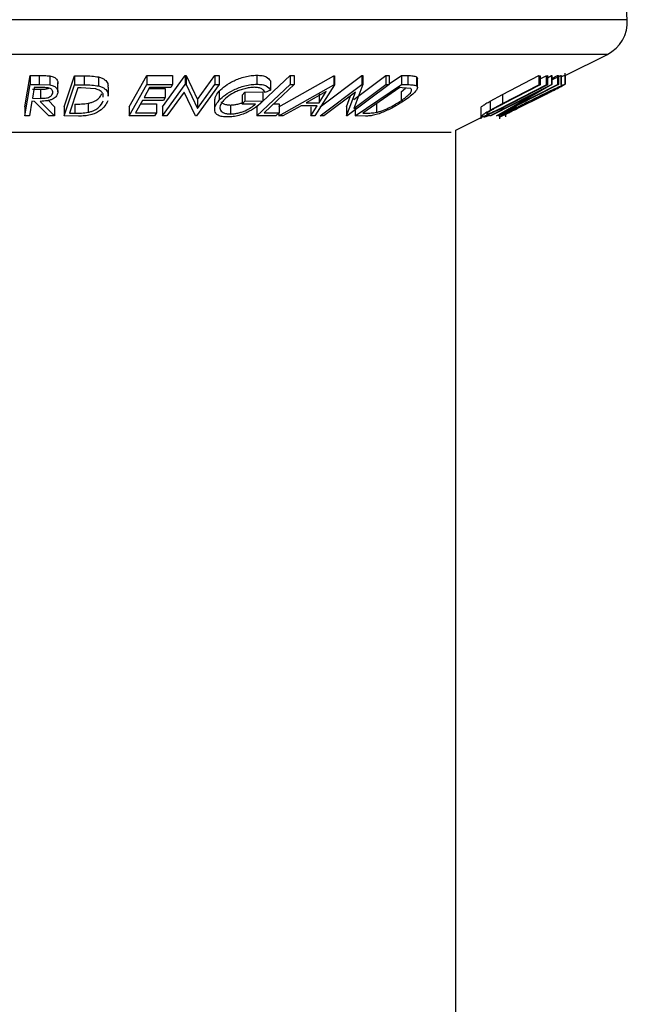
# Model space of a CAD drawing. Extents: x 5 to 292, y 5 to 205.
# Drawn here: x 29 to 30, y 182 to 183 of the extents above; entities that cross this region are included whole.
import ezdxf

# ---------------------------------------------------------------- set-up
doc = ezdxf.new("R2010")
doc.units = 0
doc.layers.get('0').update_dxf_attribs({"linetype": 'CONTINUOUS'})

msp = doc.modelspace()

# ---------------------------------------------------------------- linework, layer by layer
at = {"color": 7, "linetype": 'CONTINUOUS'}
for p, q in [((30.1698668, 183.3456499), (30.126174, 183.9791957)), ((30.1698668, 183.3456499), (28.4244536, 183.3456499)), ((30.142346, 183.2974884), (28.4519745, 183.2974884)), ((30.0840877, 183.2683593), (30.142346, 183.2974884)), ((30.0840877, 183.2562914), (30.0840877, 183.2716111)), ((29.3351782, 183.2247549), (29.3423429, 183.2683928)), ((29.3423429, 183.2683928), (29.3551656, 183.2682907)), ((29.3423429, 183.2683928), (29.3423429, 183.2558928)), ((29.3551656, 183.2682907), (29.3551656, 183.2557907)), ((29.3695863, 183.2676899), (29.3695863, 183.2551899)), ((29.3808446, 183.245855), (29.3808446, 183.258355)), ((29.3894749, 183.2247276), (29.4040622, 183.2680157)), ((29.4040622, 183.2680157), (29.4172526, 183.2678553)), ((29.4040622, 183.2680157), (29.4040622, 183.2555157)), ((29.4172526, 183.2678553), (29.4172526, 183.2553553)), ((29.4374149, 183.2662727), (29.4374149, 183.2537727)), ((29.4796622, 183.2247809), (29.5042495, 183.2682978)), ((29.5042495, 183.2682978), (29.5398856, 183.2683692)), ((29.5042495, 183.2682978), (29.5042495, 183.2557978)), ((29.5257247, 183.2247371), (29.5571973, 183.2684307)), ((29.5398856, 183.2683692), (29.5398856, 183.2558692)), ((29.5571973, 183.2684307), (29.5584962, 183.2684044)), ((29.5571973, 183.2684307), (29.5571973, 183.2559307)), ((29.5584962, 183.2684044), (29.5743647, 183.2348941)), ((29.5584962, 183.2684044), (29.5584962, 183.2559044)), ((29.5743647, 183.2348941), (29.5984535, 183.2683511)), ((29.5984535, 183.2683511), (29.6043748, 183.2684421)), ((29.5984535, 183.2683511), (29.5984535, 183.2558511)), ((29.6043748, 183.2684421), (29.6043748, 183.2559421)), ((29.6565821, 183.224798), (29.7028206, 183.2684255)), ((29.6566691, 183.268706), (29.6566691, 183.256206)), ((29.6754488, 183.2606517), (29.6754488, 183.2481517)), ((29.68688, 183.2248477), (29.7631362, 183.2680218)), ((29.7028206, 183.2684255), (29.7083306, 183.2683889)), ((29.7028206, 183.2684255), (29.7028206, 183.2559255)), ((29.7083306, 183.2683889), (29.7083306, 183.2558889)), ((29.7442801, 183.224731), (29.8023406, 183.2682613)), ((29.7631362, 183.2680218), (29.7643983, 183.2680214)), ((29.7631362, 183.2680218), (29.7631362, 183.2555218)), ((29.7643983, 183.2680214), (29.7643983, 183.2555214)), ((29.7908246, 183.2348375), (29.8352604, 183.268165)), ((29.8023406, 183.2682613), (29.8033784, 183.268236)), ((29.8023406, 183.2682613), (29.8023406, 183.2557613)), ((29.8033784, 183.268236), (29.8033784, 183.255736)), ((29.8352604, 183.268165), (29.8399921, 183.268257)), ((29.8352604, 183.268165), (29.8352604, 183.255665)), ((29.8399921, 183.2566837), (29.8570084, 183.2682731)), ((29.8399921, 183.268257), (29.8399921, 183.255757)), ((29.8570084, 183.2682731), (29.8660905, 183.2681134)), ((29.8570084, 183.2682731), (29.8570084, 183.2557731)), ((29.8660905, 183.2681134), (29.8660905, 183.2556134)), ((29.8780649, 183.26652), (29.8780649, 183.25402)), ((29.8791941, 183.2516138), (29.8791941, 183.2641144)), ((29.9972054, 183.2419093), (30.0475566, 183.2680608)), ((30.0475566, 183.2680608), (30.0493154, 183.267981)), ((30.0475566, 183.2680608), (30.0475566, 183.2555608)), ((30.0493154, 183.267981), (30.0493154, 183.255481)), ((30.0493154, 183.2637379), (30.057476, 183.2679774)), ((30.057476, 183.2679774), (30.059249, 183.2680572)), ((30.057476, 183.2679774), (30.057476, 183.2554774)), ((30.059249, 183.265227), (30.0651361, 183.2682209)), ((30.059249, 183.2680572), (30.059249, 183.2555572)), ((30.0651361, 183.2682209), (30.0653969, 183.2681995)), ((30.0651361, 183.2682209), (30.0651361, 183.2557209)), ((30.0653969, 183.262213), (30.0777344, 183.2684293)), ((30.0653969, 183.2681995), (30.0653969, 183.2556995)), ((30.0653969, 183.2640971), (30.0733566, 183.268146)), ((30.0733566, 183.268146), (30.0745305, 183.2682336)), ((30.0733566, 183.268146), (30.0733566, 183.255646)), ((30.0745305, 183.2682336), (30.0745305, 183.2557336)), ((30.0777344, 183.2684293), (30.0785265, 183.2684244)), ((30.0777344, 183.2684293), (30.0777344, 183.2559293)), ((30.0785265, 183.2684244), (30.0785265, 183.2559244)), ((30.0840503, 183.268906), (30.0840503, 183.256406)), ((29.3351782, 183.2122549), (29.3423429, 183.2558928)), ((29.3423429, 183.2558928), (29.3551656, 183.2557907)), ((29.3480829, 183.2515528), (29.345645, 183.236719)), ((29.345645, 183.249219), (29.3567149, 183.2491044)), ((29.3594106, 183.2515015), (29.3480829, 183.2515528)), ((29.3551656, 183.2557907), (29.3695863, 183.2551899)), ((29.3567149, 183.2491044), (29.3567149, 183.2366044)), ((29.3894749, 183.2122276), (29.4040622, 183.2555157)), ((29.408744, 183.2512173), (29.3969446, 183.216216)), ((29.4040622, 183.2555157), (29.4172526, 183.2553553)), ((29.4132306, 183.2511669), (29.408744, 183.2512173)), ((29.4324678, 183.2498623), (29.4132306, 183.2511669)), ((29.4511636, 183.239403), (29.4511636, 183.2519037)), ((29.4796622, 183.2122809), (29.5042495, 183.2557978)), ((29.5080473, 183.251457), (29.500364, 183.2378533)), ((29.5042495, 183.2557978), (29.5398856, 183.2558692)), ((29.5074403, 183.2503822), (29.5295101, 183.2504723)), ((29.5374606, 183.2515782), (29.5080473, 183.251457)), ((29.5257247, 183.2122371), (29.5571973, 183.2559307)), ((29.5295101, 183.2504723), (29.5295101, 183.2379723)), ((29.5557177, 183.245167), (29.5319225, 183.2121329)), ((29.5398856, 183.2558692), (29.5374606, 183.2515782)), ((29.571554, 183.2122227), (29.5557177, 183.245167)), ((29.5571973, 183.2559307), (29.5584962, 183.2559044)), ((29.5584962, 183.2559044), (29.5743647, 183.2223941)), ((29.6043748, 183.2559421), (29.5729023, 183.2122505)), ((29.5743647, 183.2223941), (29.5984535, 183.2558511)), ((29.5984535, 183.2558511), (29.6043748, 183.2559421)), ((29.6043685, 183.246393), (29.6043685, 183.233893)), ((29.6363019, 183.2409117), (29.6401009, 183.24509)), ((29.6401009, 183.24509), (29.6649407, 183.2454674)), ((29.6401009, 183.24509), (29.6401009, 183.23259)), ((29.6565821, 183.212298), (29.7028206, 183.2559255)), ((29.6649407, 183.2454674), (29.6649407, 183.2329674)), ((29.6754488, 183.2481517), (29.6680991, 183.2448863)), ((29.68688, 183.2123477), (29.7631362, 183.2555218)), ((29.7028206, 183.2559255), (29.7083306, 183.2558889)), ((29.7527996, 183.2462844), (29.7251401, 183.2305561)), ((29.7643983, 183.2555214), (29.7370207, 183.2123437)), ((29.7429411, 183.2305591), (29.7527996, 183.2462844)), ((29.7429411, 183.2430591), (29.7429411, 183.2305591)), ((29.7442801, 183.212231), (29.8023406, 183.2557613)), ((29.793125, 183.2450352), (29.7492415, 183.2121244)), ((29.7631362, 183.2555218), (29.7643983, 183.2555214)), ((29.7808466, 183.2121994), (29.793125, 183.2450352)), ((29.8399921, 183.255757), (29.7819316, 183.2122263)), ((29.8033784, 183.255736), (29.7908246, 183.2223375)), ((29.7908246, 183.2223375), (29.8352604, 183.255665)), ((29.7930799, 183.2122327), (29.8570084, 183.2557731)), ((29.8023406, 183.2557613), (29.8033784, 183.255736)), ((29.8549876, 183.2514473), (29.8033123, 183.216247)), ((29.8352604, 183.255665), (29.8399921, 183.255757)), ((29.8580916, 183.2514007), (29.8549876, 183.2514473)), ((29.8566383, 183.2458488), (29.8628296, 183.2508717)), ((29.8566383, 183.2458488), (29.8566383, 183.2333488)), ((29.8570084, 183.2557731), (29.8660905, 183.2556134)), ((29.8698126, 183.250092), (29.8580916, 183.2514007)), ((29.9796141, 183.2122289), (30.0651361, 183.2557209)), ((30.0455004, 183.2450133), (29.980857, 183.2121296)), ((29.9887386, 183.2122172), (30.0455004, 183.2450133)), ((30.0745305, 183.2557336), (29.9890085, 183.2122431)), ((29.9972054, 183.2294093), (30.0475566, 183.2555608)), ((30.0493154, 183.255481), (29.9989641, 183.229324)), ((30.0071247, 183.2293197), (30.057476, 183.2554774)), ((30.0653969, 183.2556995), (30.0078847, 183.2223425)), ((30.0078847, 183.2223425), (30.0733566, 183.255646)), ((30.059249, 183.2555572), (30.0088977, 183.2294046)), ((30.0475566, 183.2555608), (30.0493154, 183.255481)), ((30.057476, 183.2554774), (30.059249, 183.2555572)), ((30.0674194, 183.247578), (30.0618731, 183.2448529)), ((30.0651361, 183.2557209), (30.0653969, 183.2556995)), ((30.0733566, 183.255646), (30.0745305, 183.2557336)), ((30.0777344, 183.2559293), (30.0785265, 183.2559244)), ((29.3449421, 183.2324746), (29.3416143, 183.2121821)), ((29.3486237, 183.2324497), (29.3449421, 183.2324746)), ((29.345645, 183.236719), (29.3567149, 183.2366044)), ((29.3683956, 183.2121964), (29.3486237, 183.2324497)), ((29.3565414, 183.2324194), (29.3763627, 183.2122967)), ((29.3676967, 183.2335944), (29.3763627, 183.2247967)), ((29.4229201, 183.2297165), (29.4229201, 183.2172165)), ((29.4979568, 183.2335926), (29.4883099, 183.2165183)), ((29.4953896, 183.2290489), (29.517456, 183.2291445)), ((29.5271028, 183.233713), (29.4979568, 183.2335926)), ((29.500364, 183.2378533), (29.5295101, 183.2379723)), ((29.517456, 183.2291445), (29.517456, 183.2166445)), ((29.5295101, 183.2379723), (29.5271028, 183.233713)), ((29.5743647, 183.2348941), (29.5743647, 183.2223941)), ((29.5980672, 183.2340005), (29.5980672, 183.2215005)), ((29.6363019, 183.2409117), (29.6363019, 183.2284117)), ((29.6363019, 183.2284117), (29.6401009, 183.23259)), ((29.6401009, 183.23259), (29.6649407, 183.2329674)), ((29.6798622, 183.229029), (29.687524, 183.2290638)), ((29.687524, 183.2290638), (29.687524, 183.2165638)), ((29.7251401, 183.2305561), (29.7429411, 183.2305591)), ((29.7808466, 183.2246994), (29.7866292, 183.2401636)), ((29.8226389, 183.2297549), (29.8226389, 183.2172549)), ((29.9799696, 183.2327705), (29.9972054, 183.2419093)), ((29.9799696, 183.2327705), (29.9799696, 183.2202705)), ((29.9799696, 183.2202705), (29.9972054, 183.2294093)), ((29.9939032, 183.222539), (30.0071247, 183.2293197)), ((29.9972054, 183.2419093), (29.9972054, 183.2294093)), ((29.3351782, 183.2247549), (29.3351782, 183.2122549)), ((29.3763627, 183.2247967), (29.3763627, 183.2122967)), ((29.3894749, 183.2247276), (29.3894749, 183.2122276)), ((29.3969446, 183.216216), (29.4042875, 183.2161335)), ((29.4042875, 183.2286335), (29.4042875, 183.2161335)), ((29.4796622, 183.2247809), (29.4796622, 183.2122809)), ((29.4883099, 183.2165183), (29.517456, 183.2166445)), ((29.517456, 183.2166445), (29.5150309, 183.2123538)), ((29.5257247, 183.2247371), (29.5257247, 183.2122371)), ((29.6200252, 183.2273647), (29.6200252, 183.2148647)), ((29.6546761, 183.2286445), (29.6363019, 183.2284117)), ((29.6565821, 183.224798), (29.6565821, 183.212298)), ((29.6665497, 183.2164687), (29.687524, 183.2165638)), ((29.687524, 183.2165638), (29.6830665, 183.2123526)), ((29.68688, 183.2159553), (29.68688, 183.2123477)), ((29.7178185, 183.2263787), (29.6926891, 183.2122068)), ((29.7402476, 183.2263797), (29.7178185, 183.2263787)), ((29.7314208, 183.2121998), (29.7402476, 183.2263797)), ((29.7314208, 183.2246998), (29.7314208, 183.2121998)), ((29.7808466, 183.2246994), (29.7808466, 183.2121994)), ((29.7930799, 183.2247327), (29.7930799, 183.2122327)), ((29.8033123, 183.216247), (29.8083827, 183.2161683)), ((29.9672406, 183.2239294), (29.9672406, 183.2082284)), ((30.0164869, 183.2246655), (29.9920549, 183.2123554)), ((30.001236, 183.2169813), (30.001236, 183.210979)), ((30.0014294, 183.2170787), (30.0014294, 183.2110114)), ((30.0168014, 183.2222941), (30.0119187, 183.2198068)), ((29.3416143, 183.2121821), (29.3351782, 183.2122549)), ((29.3763627, 183.2122967), (29.3683956, 183.2121964)), ((29.4096759, 183.2119957), (29.3894749, 183.2122276)), ((29.5150309, 183.2123538), (29.4796622, 183.2122809)), ((29.5319225, 183.2121329), (29.5257247, 183.2122371)), ((29.5729023, 183.2122505), (29.571554, 183.2122227)), ((29.6830665, 183.2123526), (29.6565821, 183.212298)), ((29.6926891, 183.2122068), (29.68688, 183.2123477)), ((29.7370207, 183.2123437), (29.7314208, 183.2121998)), ((29.7492415, 183.2121244), (29.7442801, 183.212231)), ((29.7819316, 183.2122263), (29.7808466, 183.2121994)), ((29.8070274, 183.2120116), (29.7930799, 183.2122327)), ((29.9321602, 183.1923955), (29.9703331, 183.211482)), ((29.9703559, 183.211373), (29.9710162, 183.2107624)), ((29.9754613, 183.215078), (29.9754613, 183.2124597)), ((29.980857, 183.2121296), (29.9796141, 183.2122289)), ((29.9890085, 183.2122431), (29.9887386, 183.2122172)), ((29.9920549, 183.2123554), (29.9912628, 183.2123604)), ((29.9929791, 183.2128116), (29.9929791, 183.2082422)), ((29.9257783, 183.1892046), (28.6685422, 183.1892046)), ((29.9321602, 149.7756414), (29.9321602, 183.1923955))]:
    msp.add_line(p, q, dxfattribs=at)
at = {"color": 7, "linetype": 'CONTINUOUS', "flags": 128}
msp.add_lwpolyline([(29.7083306, 183.2558889), (29.6849333, 183.2338136), (29.6665497, 183.2164687)], dxfattribs=at)
at = {"color": 7, "linetype": 'CONTINUOUS'}
msp.add_arc((30.1199853, 183.3422098), 0.05, 296.5650512, 3.9451862, dxfattribs=at)
for points, knots in [([(29.3551656, 183.2682907), (29.3576139, 183.2682881), (29.3624989, 183.268283), (29.3672276, 183.2678873), (29.3695863, 183.2676899)], [0, 0, 0, 0, 0.501197869, 1, 1, 1, 1]), ([(29.3695863, 183.2676899), (29.3706813, 183.2674767), (29.3728699, 183.2670505), (29.376383, 183.2656195), (29.3792974, 183.2632842), (29.3809757, 183.2601217), (29.3808094, 183.25792), (29.3807262, 183.2568176)], [0, 0, 0, 0, 0.125060979, 0.249971876, 0.49973523, 0.749521208, 1, 1, 1, 1]), ([(29.4172526, 183.2678553), (29.4208054, 183.2678283), (29.4278823, 183.2677745), (29.434246, 183.2667719), (29.4374149, 183.2662727)], [0, 0, 0, 0, 0.502044112, 1, 1, 1, 1]), ([(29.4374149, 183.2662727), (29.4390531, 183.2657371), (29.4423187, 183.2646696), (29.4470105, 183.2617515), (29.4509155, 183.2575549), (29.4503401, 183.2537521), (29.4500605, 183.2519037)], [0, 0, 0, 0, 0.171206996, 0.341279897, 0.679811056, 1, 1, 1, 1]), ([(29.6043685, 183.246393), (29.6070209, 183.2489362), (29.6123124, 183.2540099), (29.6224496, 183.2599808), (29.6320951, 183.2640965), (29.6401433, 183.2666449), (29.6487081, 183.2683485), (29.654015, 183.2685868), (29.6566691, 183.268706)], [0, 0, 0, 0, 0.250268409, 0.49929206, 0.624511567, 0.749804884, 0.874869584, 1, 1, 1, 1]), ([(29.6043685, 183.233893), (29.6070193, 183.2364349), (29.6122995, 183.2414979), (29.6224152, 183.2474613), (29.6320423, 183.2515774), (29.6400978, 183.2541332), (29.6486818, 183.2558464), (29.6540032, 183.256086), (29.6566691, 183.256206)], [0, 0, 0, 0, 0.250133729, 0.498239948, 0.623667883, 0.74916426, 0.874338864, 1, 1, 1, 1]), ([(29.6566691, 183.268706), (29.6592605, 183.2685883), (29.6644408, 183.2683531), (29.6718928, 183.2658692), (29.6740267, 183.2627383), (29.6754488, 183.2606517)], [0, 0, 0, 0, 0.250299948, 0.500360865, 1, 1, 1, 1]), ([(29.6566691, 183.256206), (29.6592605, 183.2560883), (29.6644408, 183.2558531), (29.6718928, 183.2533692), (29.6740267, 183.2502383), (29.6754488, 183.2481517)], [0, 0, 0, 0, 0.2502999484, 0.5003608649, 1, 1, 1, 1]), ([(29.8660905, 183.2681134), (29.8685404, 183.2680877), (29.8734181, 183.2680367), (29.8765206, 183.2670241), (29.8780649, 183.26652)], [0, 0, 0, 0, 0.502247538, 1, 1, 1, 1]), ([(29.8780649, 183.26652), (29.8785818, 183.2660037), (29.8792633, 183.2653229), (29.8791032, 183.2643495), (29.8790645, 183.2641144)], [0, 0, 0, 0, 0.758473399, 1, 1, 1, 1]), ([(30.0370308, 183.2342055), (30.0421031, 183.2367261), (30.0522009, 183.241744), (30.0645143, 183.2476618), (30.0732189, 183.2517426), (30.0788831, 183.2543345), (30.0827909, 183.2560167), (30.0836299, 183.256276), (30.0840503, 183.256406)], [0, 0, 0, 0, 0.2502426577, 0.4981863476, 0.6235927829, 0.7491848382, 0.8743353106, 1, 1, 1, 1]), ([(30.0398532, 183.2337451), (30.0448401, 183.2362396), (30.0547831, 183.2412131), (30.0665245, 183.2471064), (30.0747411, 183.2512705), (30.0799183, 183.2539347), (30.083525, 183.255861), (30.0838818, 183.2561696), (30.0840606, 183.2563243)], [0, 0, 0, 0, 0.249534325, 0.497522373, 0.623038892, 0.748425197, 0.873884867, 1, 1, 1, 1]), ([(30.0840503, 183.256406), (30.0839779, 183.2562924), (30.0838332, 183.2560652), (30.0800299, 183.254017), (30.0744499, 183.2511364), (30.0697663, 183.2487659), (30.0674194, 183.247578)], [0, 0, 0, 0, 0.249622807, 0.499517767, 0.749213546, 1, 1, 1, 1]), ([(30.0793811, 183.2670236), (30.0804918, 183.267509), (30.0830034, 183.2686068), (30.0836754, 183.2687988), (30.0840503, 183.268906)], [0, 0, 0, 0, 0.442188212, 1, 1, 1, 1]), ([(29.3807262, 183.2443176), (29.3802866, 183.242852), (29.3794132, 183.2399395), (29.3757735, 183.2364094), (29.3709014, 183.2342644), (29.3648638, 183.2327932), (29.3598839, 183.2325696), (29.3565414, 183.2324194)], [0, 0, 0, 0, 0.25112583, 0.499016242, 0.622805906, 0.746829424, 1, 1, 1, 1]), ([(29.3567149, 183.2491044), (29.3589656, 183.2491437), (29.3623405, 183.2492026), (29.3664994, 183.2498653), (29.3679545, 183.2505012), (29.3685642, 183.2507677)], [0, 0, 0, 0, 0.537691626, 0.806294141, 1, 1, 1, 1]), ([(29.3567149, 183.2366044), (29.3589777, 183.2366378), (29.3623708, 183.2366878), (29.3667542, 183.2374412), (29.3693775, 183.2384953), (29.3713278, 183.2397991), (29.3732071, 183.2417032), (29.3736897, 183.2432363), (29.3740072, 183.2442448)], [0, 0, 0, 0, 0.250720904, 0.375967908, 0.500964749, 0.62015165, 0.750135124, 1, 1, 1, 1]), ([(29.3740072, 183.2442448), (29.374015, 183.245223), (29.3740267, 183.2466928), (29.3727687, 183.2485248), (29.3712692, 183.2497789), (29.3690025, 183.2508015), (29.3649059, 183.2514582), (29.3616103, 183.2514841), (29.3594106, 183.2515015)], [0, 0, 0, 0, 0.248806414, 0.373846781, 0.499091017, 0.624208672, 0.749168976, 1, 1, 1, 1]), ([(29.3695863, 183.2551899), (29.3706813, 183.2549767), (29.3728699, 183.2545505), (29.376383, 183.2531195), (29.3792974, 183.2507842), (29.3809757, 183.2476217), (29.3808094, 183.24542), (29.3807262, 183.2443176)], [0, 0, 0, 0, 0.125060979, 0.249971876, 0.49973523, 0.749521208, 1, 1, 1, 1]), ([(29.4172526, 183.2553553), (29.4208054, 183.2553283), (29.4278823, 183.2552745), (29.434246, 183.2542719), (29.4374149, 183.2537727)], [0, 0, 0, 0, 0.502044112, 1, 1, 1, 1]), ([(29.4229201, 183.2297165), (29.4244945, 183.2301124), (29.4276413, 183.2309036), (29.4329448, 183.2331925), (29.4388672, 183.2371484), (29.4406653, 183.240757), (29.4417021, 183.2428376)], [0, 0, 0, 0, 0.1490171823, 0.2978524259, 0.5951567164, 1, 1, 1, 1]), ([(29.4435556, 183.2381486), (29.443787, 183.2396944), (29.4442608, 183.242859), (29.4408083, 183.2463147), (29.4367079, 183.2486555), (29.4338794, 183.2494605), (29.4324678, 183.2498623)], [0, 0, 0, 0, 0.322681525, 0.66061277, 0.830632484, 1, 1, 1, 1]), ([(29.4374149, 183.2537727), (29.439039, 183.2532424), (29.4422806, 183.2521842), (29.4469825, 183.2492779), (29.4509132, 183.2450764), (29.4503363, 183.2412582), (29.450056, 183.239403)], [0, 0, 0, 0, 0.16966797, 0.338628098, 0.678651087, 1, 1, 1, 1]), ([(29.5985675, 183.2340005), (29.5985798, 183.2355905), (29.5986104, 183.2395406), (29.6022149, 183.2438301), (29.6043685, 183.246393)], [0, 0, 0, 0, 0.402505992, 1, 1, 1, 1]), ([(29.6529452, 183.25192), (29.6508035, 183.2517973), (29.646516, 183.2515518), (29.6396639, 183.2500681), (29.6331412, 183.2480584), (29.6252265, 183.2447848), (29.6170057, 183.2399667), (29.6126636, 183.2358893), (29.6104828, 183.2338415)], [0, 0, 0, 0, 0.124199891, 0.248643701, 0.374962163, 0.50118721, 0.749475994, 1, 1, 1, 1]), ([(29.6680991, 183.2448863), (29.6669263, 183.2466283), (29.6651626, 183.2492479), (29.6592069, 183.2514391), (29.6550295, 183.2517599), (29.6529452, 183.25192)], [0, 0, 0, 0, 0.498612608, 0.749836273, 1, 1, 1, 1]), ([(29.8566383, 183.2333488), (29.8611486, 183.2366177), (29.8679187, 183.2415245), (29.8711378, 183.2465324), (29.8712063, 183.2488739), (29.8702766, 183.2496865), (29.8698126, 183.250092)], [0, 0, 0, 0, 0.498935382, 0.748919083, 0.874696228, 1, 1, 1, 1]), ([(29.8780649, 183.25402), (29.8785099, 183.2534864), (29.8793988, 183.2524206), (29.8790008, 183.2495089), (29.8748015, 183.2434083), (29.8666175, 183.2374751), (29.8611652, 183.2335223)], [0, 0, 0, 0, 0.125118358, 0.249897265, 0.500276181, 1, 1, 1, 1]), ([(29.8660905, 183.2556134), (29.8685404, 183.2555877), (29.8734181, 183.2555367), (29.8765206, 183.2545241), (29.8780649, 183.25402)], [0, 0, 0, 0, 0.502247538, 1, 1, 1, 1]), ([(30.07552, 183.2521315), (30.075122, 183.2519962), (30.0743265, 183.2517259), (30.0708852, 183.2502079), (30.0664001, 183.2481525), (30.0592741, 183.244799), (30.0491053, 183.239884), (30.0408195, 183.2357617), (30.0366572, 183.2336909)], [0, 0, 0, 0, 0.123879874, 0.247594362, 0.373227321, 0.499461608, 0.748563662, 1, 1, 1, 1]), ([(30.0618731, 183.2448529), (30.0637416, 183.2458034), (30.0674764, 183.2477033), (30.0721367, 183.2501178), (30.0751213, 183.2517411), (30.075387, 183.2520013), (30.07552, 183.2521315)], [0, 0, 0, 0, 0.249356137, 0.498432216, 0.74891392, 1, 1, 1, 1]), ([(29.4042875, 183.2286335), (29.4073969, 183.228609), (29.4135945, 183.2285602), (29.4198187, 183.2293319), (29.4229201, 183.2297165)], [0, 0, 0, 0, 0.501715723, 1, 1, 1, 1]), ([(29.4500941, 183.2333701), (29.4489965, 183.2309123), (29.4468087, 183.2260128), (29.4404391, 183.2200421), (29.4331835, 183.2158423), (29.4261039, 183.2133378), (29.4178569, 183.2121557), (29.4124174, 183.2120493), (29.4096759, 183.2119957)], [0, 0, 0, 0, 0.250441119, 0.499240786, 0.625494967, 0.749790255, 0.873894901, 1, 1, 1, 1]), ([(29.4229201, 183.2172165), (29.4244936, 183.2176125), (29.4276386, 183.2184039), (29.4329602, 183.2206908), (29.4400037, 183.2255485), (29.4421835, 183.2301413), (29.4436362, 183.2332023)], [0, 0, 0, 0, 0.125300852, 0.250448721, 0.500436543, 1, 1, 1, 1]), ([(29.5982703, 183.2191724), (29.5982195, 183.221523), (29.5981178, 183.2262272), (29.602284, 183.2313367), (29.6043685, 183.233893)], [0, 0, 0, 0, 0.4996776988, 1, 1, 1, 1]), ([(29.6104828, 183.2338415), (29.6088921, 183.2317228), (29.605724, 183.2275031), (29.6050159, 183.2224268), (29.6068476, 183.2189226), (29.6097858, 183.2167957), (29.614078, 183.2152436), (29.6180417, 183.214991), (29.6200252, 183.2148647)], [0, 0, 0, 0, 0.2504976194, 0.4989144381, 0.6247167533, 0.7505790547, 0.8751798824, 1, 1, 1, 1]), ([(29.6070807, 183.2315523), (29.6070873, 183.2315402), (29.6075686, 183.2306604), (29.6098795, 183.2293342), (29.614037, 183.2277365), (29.6180317, 183.2274885), (29.6200252, 183.2273647)], [0, 0, 0, 0, 0.004609197, 0.337011838, 0.669128252, 1, 1, 1, 1]), ([(29.6649407, 183.2329674), (29.6624865, 183.2305166), (29.6576009, 183.225638), (29.6485124, 183.2196517), (29.6395604, 183.2154323), (29.6319337, 183.212776), (29.6237402, 183.2111127), (29.6186647, 183.2108665), (29.616118, 183.210743)], [0, 0, 0, 0, 0.250776161, 0.499197075, 0.624517442, 0.749551244, 0.874332514, 1, 1, 1, 1]), ([(29.6200252, 183.2273647), (29.6216904, 183.2274252), (29.6250143, 183.2275462), (29.6303627, 183.2285626), (29.6341808, 183.2296034), (29.6360359, 183.2303391), (29.6363019, 183.2304446)], [0, 0, 0, 0, 0.3163577124, 0.6314878441, 0.947152921, 1, 1, 1, 1]), ([(29.8611652, 183.2335223), (29.8573665, 183.2310577), (29.8497924, 183.2261436), (29.8381188, 183.2201524), (29.8280163, 183.2159148), (29.8200817, 183.2133832), (29.8129199, 183.2121678), (29.8090012, 183.212064), (29.8070274, 183.2120116)], [0, 0, 0, 0, 0.2500468964, 0.4985592255, 0.6245440627, 0.7488971431, 0.8735215388, 1, 1, 1, 1]), ([(29.8226389, 183.2172549), (29.8242255, 183.2176707), (29.8273954, 183.2185013), (29.8338602, 183.2208231), (29.8447061, 183.2256649), (29.8518677, 183.2302767), (29.8566383, 183.2333488)], [0, 0, 0, 0, 0.126004268, 0.251731647, 0.501557251, 1, 1, 1, 1]), ([(29.9673535, 183.2239294), (29.9673397, 183.2240195), (29.9672733, 183.2244512), (29.9693517, 183.2262559), (29.9738916, 183.2292938), (29.9779422, 183.2316108), (29.9799696, 183.2327705)], [0, 0, 0, 0, 0.080700523, 0.386880176, 0.693134516, 1, 1, 1, 1]), ([(30.0088977, 183.2294046), (30.0014925, 183.2255572), (29.9922236, 183.2207414), (29.9807963, 183.2154908), (29.9753569, 183.2131608), (29.9705831, 183.2113921), (29.9689251, 183.2111244), (29.9680933, 183.2109902)], [0, 0, 0, 0, 0.498786953, 0.624318182, 0.749613516, 0.874380481, 1, 1, 1, 1]), ([(29.9989641, 183.229324), (29.9988053, 183.2292414), (29.9969468, 183.2282756), (29.993227, 183.2263441), (29.989721, 183.2244954), (29.98789, 183.22353)], [0, 0, 0, 0, 0.042756081, 0.500098508, 1, 1, 1, 1]), ([(29.9929945, 183.2107459), (29.9934168, 183.2108922), (29.9942594, 183.2111842), (29.9983476, 183.2131136), (30.0040407, 183.2158962), (30.0126762, 183.22017), (30.0248025, 183.2262199), (30.0348223, 183.2312297), (30.0398532, 183.2337451)], [0, 0, 0, 0, 0.12544414, 0.250234061, 0.375630593, 0.501088659, 0.749499475, 1, 1, 1, 1]), ([(30.0366572, 183.2336909), (30.0325109, 183.2316031), (30.0242546, 183.2274456), (30.0146101, 183.2224338), (30.0080397, 183.2189304), (30.003973, 183.2167017), (30.0014706, 183.2152301), (30.0013256, 183.2150277), (30.001253, 183.2149263)], [0, 0, 0, 0, 0.250037295, 0.497878082, 0.62325201, 0.748887529, 0.874214153, 1, 1, 1, 1]), ([(30.0066333, 183.2185984), (30.0113804, 183.2210929), (30.0208827, 183.2260862), (30.0316452, 183.2314976), (30.0370308, 183.2342055)], [0, 0, 0, 0, 0.49958711, 1, 1, 1, 1]), ([(29.4042875, 183.2161335), (29.4073969, 183.216109), (29.4135945, 183.2160602), (29.4198187, 183.2168319), (29.4229201, 183.2172165)], [0, 0, 0, 0, 0.501715723, 1, 1, 1, 1]), ([(29.616118, 183.210743), (29.6135546, 183.210846), (29.6084358, 183.2110516), (29.602848, 183.2129294), (29.5994239, 183.2157229), (29.5986554, 183.2180208), (29.5982703, 183.2191724)], [0, 0, 0, 0, 0.250377067, 0.499984213, 0.749427816, 1, 1, 1, 1]), ([(29.6200252, 183.2148647), (29.6216885, 183.2149268), (29.6250086, 183.2150507), (29.6303854, 183.2160445), (29.6355662, 183.2175723), (29.6419561, 183.2200881), (29.6488948, 183.2238308), (29.6527461, 183.2270375), (29.6546761, 183.2286445)], [0, 0, 0, 0, 0.125328543, 0.250170766, 0.375224913, 0.500498606, 0.749690133, 1, 1, 1, 1]), ([(29.8083827, 183.2161683), (29.8105292, 183.2161452), (29.8148053, 183.2160993), (29.8200346, 183.2168707), (29.8226389, 183.2172549)], [0, 0, 0, 0, 0.501971469, 1, 1, 1, 1]), ([(29.9680933, 183.2109902), (29.9677895, 183.2110211), (29.967183, 183.2110829), (29.9672535, 183.211859), (29.9692851, 183.2137234), (29.9739083, 183.2168019), (29.9779478, 183.2191135), (29.9799696, 183.2202705)], [0, 0, 0, 0, 0.125263096, 0.25007816, 0.499845308, 0.749673383, 1, 1, 1, 1]), ([(29.98789, 183.22353), (29.9860883, 183.2225547), (29.9824929, 183.2206083), (29.9779292, 183.2178287), (29.9759185, 183.2161586), (29.9752699, 183.2152444), (29.9757099, 183.2151572), (29.9759304, 183.2151135)], [0, 0, 0, 0, 0.249768229, 0.498407629, 0.747942799, 0.873717607, 1, 1, 1, 1]), ([(29.9759304, 183.2151135), (29.976272, 183.2151528), (29.9769553, 183.2152315), (29.979407, 183.2160111), (29.9833659, 183.2175858), (29.9886379, 183.2199679), (29.9921452, 183.2216806), (29.9939032, 183.222539)], [0, 0, 0, 0, 0.125367561, 0.250768575, 0.500274041, 0.74953166, 1, 1, 1, 1]), ([(30.0119187, 183.2198068), (30.009529, 183.2186224), (30.0047578, 183.2162577), (29.9987067, 183.213305), (29.9943465, 183.2112545), (29.9934673, 183.2109628), (29.9930265, 183.2108166)], [0, 0, 0, 0, 0.249754922, 0.4986536572, 0.7485874963, 1, 1, 1, 1]), ([(29.9930265, 183.2108166), (29.9930433, 183.2109044), (29.993077, 183.2110797), (29.9959636, 183.212801), (30.0006322, 183.2153915), (30.0046302, 183.217528), (30.0066333, 183.2185984)], [0, 0, 0, 0, 0.250551, 0.50043748, 0.74971775, 1, 1, 1, 1]), ([(30.001253, 183.2149263), (30.0016037, 183.2150416), (30.0023055, 183.2152724), (30.0073096, 183.2176212), (30.0130074, 183.2204263), (30.0168014, 183.2222941)], [0, 0, 0, 0, 0.25012186, 0.500671723, 1, 1, 1, 1]), ([(29.9710162, 183.2107624), (29.9719881, 183.2108971), (29.973927, 183.211166), (29.9777489, 183.2125577), (29.9796551, 183.2132518)], [0, 0, 0, 0, 0.501234219, 1, 1, 1, 1])]:
    msp.add_open_spline(points, degree=3, knots=knots, dxfattribs=at)

doc.saveas('drawing.dxf')
